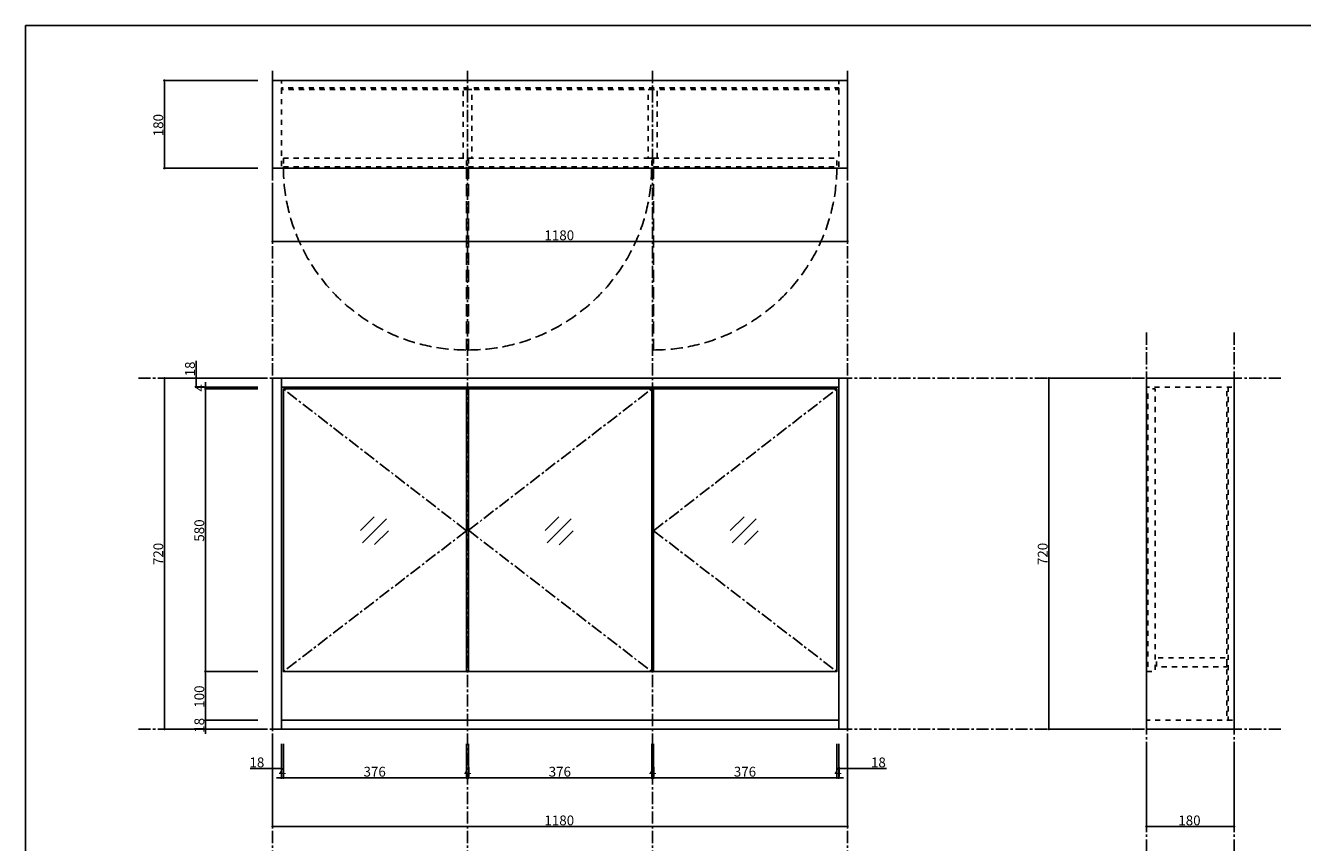
# Model space of a CAD drawing. Extents: x -9618 to 6850, y 367 to 3254.
# Drawn here: x -9618 to -6997, y 1577 to 3254 of the extents above; entities that cross this region are included whole.
import ezdxf

# ---------------------------------------------------------------- set-up
doc = ezdxf.new("R2010")
doc.units = 0
doc.header["$LTSCALE"] = 10
doc.header["$PDMODE"] = 1
doc.header["$PDSIZE"] = -2
for name, pattern in [('______-21', [4, 2.5, -0.5, 0.5, -0.5]), ('VW-01____', [2.116125, 1.058062, -1.058062]), ('VW-02____', [3.527298, 2.469236, -1.058062])]:
    doc.linetypes.add(name, pattern=pattern)
doc.layers.get('0').update_dxf_attribs({"linetype": 'CONTINUOUS'})
doc.layers.get('DEFPOINTS').update_dxf_attribs({"linetype": 'CONTINUOUS'})
for name, color, linetype in [('0_05_____-1', 7, 'CONTINUOUS'), ('0_13___', 7, 'CONTINUOUS'), ('__', 7, 'CONTINUOUS'), ('__-1', 7, 'CONTINUOUS')]:
    doc.layers.add(name, color=color, linetype=linetype)
doc.styles.add('ARIAL', font='Arial.ttf')
doc.dimstyles.new('SPEAC', dxfattribs={"dimtxt": 20.137731, "dimasz": 5.007446, "dimexe": 0, "dimexo": 30, "dimgap": 2, "dimtad": 1, "dimblk": 'DOT', "dimblk1": 'DOT', "dimblk2": 'DOT', "dimcen": 0, "dimazin": 3, "dimtfac": 1, "dimtix": 1, "dimtmove": 0, "dimatfit": 3})

# ---------------------------------------------------------------- blocks, each defined once
blk = doc.blocks.new('____')
at = {"layer": '__', "color": 7, "linetype": '______-21'}
for q in [(-9088.9, 2508), (-9088.9, 1928)]:
    blk.add_line((-8712.9, 2217), q, dxfattribs=at)
at = {"layer": '__', "color": 7, "linetype": 'CONTINUOUS', "flags": 128}
blk.add_lwpolyline([(-9088.9, 2508), (-8712.9, 2508), (-8712.9, 1928), (-9088.9, 1928)], close=True, dxfattribs=at)
blk = doc.blocks.new('____-1')
at = {"layer": '__', "color": 7, "linetype": '______-21'}
for q in [(-8332.9, 2508), (-8332.9, 1928)]:
    blk.add_line((-8708.9, 2218), q, dxfattribs=at)
at = {"layer": '__', "color": 7, "linetype": 'CONTINUOUS', "flags": 128}
blk.add_lwpolyline([(-8708.9, 2508), (-8332.9, 2508), (-8332.9, 1928), (-8708.9, 1928)], close=True, dxfattribs=at)
blk = doc.blocks.new('_DOT')
at = {"color": 0, "linetype": 'BYBLOCK'}
blk.add_line((-0.5, 0), (-1, 0), dxfattribs=at)
at = {"color": 0, "linetype": 'BYBLOCK', "const_width": 0.5}
blk.add_lwpolyline([(-0.25, 0, 1), (0.25, 0, 1)], format="xyb", close=True, dxfattribs=at)
blk = doc.blocks.new('*D6')
at = {"layer": '__-1', "color": 0}
for p, q in [((-9140.9, 2530), (-9333.1, 2530)), ((-9333.1, 2525), (-9333.1, 1815)), ((-9140.9, 1810), (-9333.1, 1810))]:
    blk.add_line(p, q, dxfattribs=at)
at = {"layer": 'DEFPOINTS', "color": 0}
for p in [(-9110.9, 2530), (-9333.1, 1810), (-9110.9, 1810)]:
    blk.add_point(p, dxfattribs=at)
at = {"layer": '__-1', "color": 0, "xscale": 5.007446289062499, "yscale": 5.007446289062499, "zscale": 5.007446289062499}
for p, rotation in [((-9333.1, 2530), 90), ((-9333.1, 1810), 270)]:
    blk.add_blockref('_DOT', p, dxfattribs=dict(at, rotation=rotation))
at = {"layer": '__-1', "color": 0, "style": 'ARIAL'}
blk.add_text('720', height=20.14, rotation=90, dxfattribs=at).set_placement((-9335.5, 2146.5))
blk = doc.blocks.new('*D7')
at = {"layer": '__', "color": 0}
for p, q in [((-9110.9, 1780), (-9110.9, 1610)), ((-7930.9, 1780), (-7930.9, 1610)), ((-7935.9, 1610), (-9105.9, 1610))]:
    blk.add_line(p, q, dxfattribs=at)
at = {"layer": 'DEFPOINTS', "color": 0}
for p in [(-9110.9, 1810), (-7930.9, 1810), (-9110.9, 1610)]:
    blk.add_point(p, dxfattribs=at)
at = {"layer": '__', "color": 0, "xscale": 5.007446289062499, "yscale": 5.007446289062499, "zscale": 5.007446289062499, "rotation": 180}
blk.add_blockref('_DOT', (-9110.9, 1610), dxfattribs=at)
at = {"layer": '__', "color": 0, "xscale": 5.007446289062499, "yscale": 5.007446289062499, "zscale": 5.007446289062499}
blk.add_blockref('_DOT', (-7930.9, 1610), dxfattribs=at)
at = {"layer": '__', "color": 0, "style": 'ARIAL'}
blk.add_text('1180', height=20.14, dxfattribs=at).set_placement((-8553, 1612.4))
blk = doc.blocks.new('*D8')
at = {"layer": '__', "color": 0}
for p, q in [((-9110.9, 1780), (-9110.9, 1729.1)), ((-9092.9, 1780), (-9092.9, 1729.1)), ((-9110.9, 1729.1), (-9157.3, 1729.1)), ((-9097.9, 1729.1), (-9105.9, 1729.1))]:
    blk.add_line(p, q, dxfattribs=at)
at = {"layer": 'DEFPOINTS', "color": 0}
for p in [(-9110.9, 1810), (-9092.9, 1810), (-9110.9, 1729.1)]:
    blk.add_point(p, dxfattribs=at)
at = {"layer": '__', "color": 0, "xscale": 5.007446289062499, "yscale": 5.007446289062499, "zscale": 5.007446289062499, "rotation": 180}
blk.add_blockref('_DOT', (-9110.9, 1729.1), dxfattribs=at)
at = {"layer": '__', "color": 0, "xscale": 5.007446289062499, "yscale": 5.007446289062499, "zscale": 5.007446289062499}
blk.add_blockref('_DOT', (-9092.9, 1729.1), dxfattribs=at)
at = {"layer": '__', "color": 0, "style": 'ARIAL'}
blk.add_text('18', height=20.14, dxfattribs=at).set_placement((-9158.4, 1731.5))
blk = doc.blocks.new('*D9')
at = {"layer": '__', "color": 0}
for p, q in [((-7948.9, 1780), (-7948.9, 1729.1)), ((-7930.9, 1780), (-7930.9, 1729.1)), ((-7943.9, 1729.1), (-7935.9, 1729.1)), ((-7930.9, 1729.1), (-7850.8, 1729.1))]:
    blk.add_line(p, q, dxfattribs=at)
at = {"layer": 'DEFPOINTS', "color": 0}
for p in [(-7948.9, 1810), (-7930.9, 1810), (-7930.9, 1729.1)]:
    blk.add_point(p, dxfattribs=at)
at = {"layer": '__', "color": 0, "xscale": 5.007446289062499, "yscale": 5.007446289062499, "zscale": 5.007446289062499, "rotation": 180}
blk.add_blockref('_DOT', (-7948.9, 1729.1), dxfattribs=at)
at = {"layer": '__', "color": 0, "xscale": 5.007446289062499, "yscale": 5.007446289062499, "zscale": 5.007446289062499}
blk.add_blockref('_DOT', (-7930.9, 1729.1), dxfattribs=at)
at = {"layer": '__', "color": 0, "style": 'ARIAL'}
blk.add_text('18', height=20.14, dxfattribs=at).set_placement((-7882.8, 1731.5))
blk = doc.blocks.new('____-2')
at = {"layer": '__', "color": 17, "linetype": 'CONTINUOUS'}
for p, q in [((-8523.2, 2245.6), (-8551.5, 2217.3)), ((-8498.3, 2241.6), (-8547.4, 2192.4)), ((-8494.3, 2216.7), (-8522.6, 2188.4))]:
    blk.add_line(p, q, dxfattribs=at)
blk = doc.blocks.new('*D11')
at = {"layer": '__-1', "color": 0}
for p, q in [((-9248.9, 1833), (-9248.9, 1838)), ((-9140.9, 1828), (-9248.9, 1828)), ((-9248.9, 1828), (-9248.9, 1810)), ((-9140.9, 1810), (-9248.9, 1810)), ((-9248.9, 1805), (-9248.9, 1800))]:
    blk.add_line(p, q, dxfattribs=at)
at = {"layer": 'DEFPOINTS', "color": 0}
for p in [(-9248.9, 1810), (-9110.9, 1828), (-9110.9, 1810)]:
    blk.add_point(p, dxfattribs=at)
at = {"layer": '__-1', "color": 0, "xscale": 5.007446289062499, "yscale": 5.007446289062499, "zscale": 5.007446289062499}
for p, rotation in [((-9248.9, 1828), 270), ((-9248.9, 1810), 90)]:
    blk.add_blockref('_DOT', p, dxfattribs=dict(at, rotation=rotation))
at = {"layer": '__-1', "color": 0, "style": 'ARIAL'}
blk.add_text('18', height=20.14, rotation=90, dxfattribs=at).set_placement((-9251.3, 1802.4))
blk = doc.blocks.new('*D12')
at = {"layer": '__-1', "color": 0}
for p, q in [((-9140.9, 2508), (-9248.9, 2508)), ((-9248.9, 1933), (-9248.9, 2503)), ((-9140.9, 1928), (-9248.9, 1928))]:
    blk.add_line(p, q, dxfattribs=at)
at = {"layer": 'DEFPOINTS', "color": 0}
for p in [(-9248.9, 2508), (-9110.9, 2508), (-9110.9, 1928)]:
    blk.add_point(p, dxfattribs=at)
at = {"layer": '__-1', "color": 0, "xscale": 5.007446289062499, "yscale": 5.007446289062499, "zscale": 5.007446289062499}
for p, rotation in [((-9248.9, 2508), 90), ((-9248.9, 1928), 270)]:
    blk.add_blockref('_DOT', p, dxfattribs=dict(at, rotation=rotation))
at = {"layer": '__-1', "color": 0, "style": 'ARIAL'}
blk.add_text('580', height=20.14, rotation=90, dxfattribs=at).set_placement((-9251.3, 2194.6))
blk = doc.blocks.new('*D13')
at = {"layer": '__-1', "color": 0}
for p, q in [((-9268, 2530), (-9268, 2566)), ((-9140.9, 2530), (-9268, 2530)), ((-9268, 2525), (-9268, 2517)), ((-9140.9, 2512), (-9268, 2512))]:
    blk.add_line(p, q, dxfattribs=at)
at = {"layer": 'DEFPOINTS', "color": 0}
for p in [(-9110.9, 2530), (-9268, 2512), (-9110.9, 2512)]:
    blk.add_point(p, dxfattribs=at)
at = {"layer": '__-1', "color": 0, "xscale": 5.007446289062499, "yscale": 5.007446289062499, "zscale": 5.007446289062499}
for p, rotation in [((-9268, 2530), 90), ((-9268, 2512), 270)]:
    blk.add_blockref('_DOT', p, dxfattribs=dict(at, rotation=rotation))
at = {"layer": '__-1', "color": 0, "style": 'ARIAL'}
blk.add_text('18', height=20.14, rotation=90, dxfattribs=at).set_placement((-9270.4, 2533.9))
blk = doc.blocks.new('*D14')
at = {"layer": '__-1', "color": 0}
for p, q in [((-9140.9, 1928), (-9248.9, 1928)), ((-9248.9, 1833), (-9248.9, 1923)), ((-9140.9, 1828), (-9248.9, 1828))]:
    blk.add_line(p, q, dxfattribs=at)
at = {"layer": 'DEFPOINTS', "color": 0}
for p in [(-9248.9, 1928), (-9110.9, 1928), (-9110.9, 1828)]:
    blk.add_point(p, dxfattribs=at)
at = {"layer": '__-1', "color": 0, "xscale": 5.007446289062499, "yscale": 5.007446289062499, "zscale": 5.007446289062499}
for p, rotation in [((-9248.9, 1928), 90), ((-9248.9, 1828), 270)]:
    blk.add_blockref('_DOT', p, dxfattribs=dict(at, rotation=rotation))
at = {"layer": '__-1', "color": 0, "style": 'ARIAL'}
blk.add_text('100', height=20.14, rotation=90, dxfattribs=at).set_placement((-9251.3, 1853.7))
blk = doc.blocks.new('*D15')
at = {"layer": '__-1', "color": 0}
for p, q in [((-9248.9, 2517), (-9248.9, 2522)), ((-9140.9, 2512), (-9248.9, 2512)), ((-9248.9, 2508), (-9248.9, 2512)), ((-9140.9, 2508), (-9248.9, 2508)), ((-9248.9, 2503), (-9248.9, 2498))]:
    blk.add_line(p, q, dxfattribs=at)
at = {"layer": 'DEFPOINTS', "color": 0}
for p in [(-9248.9, 2512), (-9110.9, 2512), (-9110.9, 2508)]:
    blk.add_point(p, dxfattribs=at)
at = {"layer": '__-1', "color": 0, "xscale": 5.007446289062499, "yscale": 5.007446289062499, "zscale": 5.007446289062499}
for p, rotation in [((-9248.9, 2512), 270), ((-9248.9, 2508), 90)]:
    blk.add_blockref('_DOT', p, dxfattribs=dict(at, rotation=rotation))
at = {"layer": '__-1', "color": 0, "style": 'ARIAL'}
blk.add_text('4', height=20.1, rotation=90, dxfattribs=at).set_placement((-9250.9, 2502.7))
blk = doc.blocks.new('*D16')
at = {"layer": '__', "color": 0}
for p, q in [((-9092.9, 1780), (-9092.9, 1710)), ((-9088.9, 1780), (-9088.9, 1710)), ((-9097.9, 1710), (-9102.9, 1710)), ((-9092.9, 1710), (-9088.9, 1710)), ((-9083.9, 1710), (-9078.9, 1710))]:
    blk.add_line(p, q, dxfattribs=at)
at = {"layer": 'DEFPOINTS', "color": 0}
for p in [(-9092.9, 1810), (-9088.9, 1810), (-9088.9, 1710)]:
    blk.add_point(p, dxfattribs=at)
at = {"layer": '__', "color": 0, "xscale": 5.007446289062499, "yscale": 5.007446289062499, "zscale": 5.007446289062499}
blk.add_blockref('_DOT', (-9092.9, 1710), dxfattribs=at)
at = {"layer": '__', "color": 0, "xscale": 5.007446289062499, "yscale": 5.007446289062499, "zscale": 5.007446289062499, "rotation": 180}
blk.add_blockref('_DOT', (-9088.9, 1710), dxfattribs=at)
at = {"layer": '__', "color": 0, "style": 'ARIAL'}
blk.add_text('4', height=20.1, dxfattribs=at).set_placement((-9098.2, 1712))
blk = doc.blocks.new('*D17')
at = {"layer": '__', "color": 0}
for p, q in [((-9088.9, 1780), (-9088.9, 1710)), ((-8712.9, 1780), (-8712.9, 1710)), ((-8717.9, 1710), (-9083.9, 1710))]:
    blk.add_line(p, q, dxfattribs=at)
at = {"layer": 'DEFPOINTS', "color": 0}
for p in [(-9088.9, 1810), (-8712.9, 1810), (-9088.9, 1710)]:
    blk.add_point(p, dxfattribs=at)
at = {"layer": '__', "color": 0, "xscale": 5.007446289062499, "yscale": 5.007446289062499, "zscale": 5.007446289062499, "rotation": 180}
blk.add_blockref('_DOT', (-9088.9, 1710), dxfattribs=at)
at = {"layer": '__', "color": 0, "xscale": 5.007446289062499, "yscale": 5.007446289062499, "zscale": 5.007446289062499}
blk.add_blockref('_DOT', (-8712.9, 1710), dxfattribs=at)
at = {"layer": '__', "color": 0, "style": 'ARIAL'}
blk.add_text('376', height=20.14, dxfattribs=at).set_placement((-8924.3, 1712.4))
blk = doc.blocks.new('*D18')
at = {"layer": '__', "color": 0}
for p, q in [((-7952.9, 1780), (-7952.9, 1710)), ((-7948.9, 1780), (-7948.9, 1710)), ((-7957.9, 1710), (-7962.9, 1710)), ((-7948.9, 1710), (-7952.9, 1710)), ((-7943.9, 1710), (-7938.9, 1710))]:
    blk.add_line(p, q, dxfattribs=at)
at = {"layer": 'DEFPOINTS', "color": 0}
for p in [(-7952.9, 1810), (-7948.9, 1810), (-7952.9, 1710)]:
    blk.add_point(p, dxfattribs=at)
at = {"layer": '__', "color": 0, "xscale": 5.007446289062499, "yscale": 5.007446289062499, "zscale": 5.007446289062499}
blk.add_blockref('_DOT', (-7952.9, 1710), dxfattribs=at)
at = {"layer": '__', "color": 0, "xscale": 5.007446289062499, "yscale": 5.007446289062499, "zscale": 5.007446289062499, "rotation": 180}
blk.add_blockref('_DOT', (-7948.9, 1710), dxfattribs=at)
at = {"layer": '__', "color": 0, "style": 'ARIAL'}
blk.add_text('4', height=20.1, dxfattribs=at).set_placement((-7958.2, 1712))
blk = doc.blocks.new('____-3')
at = {"layer": '__', "color": 7, "linetype": '______-21'}
for q in [(-7952.9, 2508), (-7952.9, 1928)]:
    blk.add_line((-8328.9, 2217), q, dxfattribs=at)
at = {"layer": '__', "color": 7, "linetype": 'CONTINUOUS', "flags": 128}
blk.add_lwpolyline([(-7952.9, 2508), (-8328.9, 2508), (-8328.9, 1928), (-7952.9, 1928)], close=True, dxfattribs=at)
blk = doc.blocks.new('____-4')
at = {"layer": '__', "color": 17, "linetype": 'CONTINUOUS'}
for p, q in [((-8902.2, 2245.5), (-8930.5, 2217.3)), ((-8877.3, 2241.5), (-8926.4, 2192.5)), ((-8873.3, 2216.7), (-8901.6, 2188.5))]:
    blk.add_line(p, q, dxfattribs=at)
blk = doc.blocks.new('*D21')
at = {"layer": '__', "color": 0}
for p, q in [((-8712.9, 1780), (-8712.9, 1710)), ((-8708.9, 1780), (-8708.9, 1710)), ((-8717.9, 1710), (-8722.9, 1710)), ((-8712.9, 1710), (-8708.9, 1710)), ((-8703.9, 1710), (-8698.9, 1710))]:
    blk.add_line(p, q, dxfattribs=at)
at = {"layer": 'DEFPOINTS', "color": 0}
for p in [(-8712.9, 1810), (-8708.9, 1810), (-8708.9, 1710)]:
    blk.add_point(p, dxfattribs=at)
at = {"layer": '__', "color": 0, "xscale": 5.007446289062499, "yscale": 5.007446289062499, "zscale": 5.007446289062499}
blk.add_blockref('_DOT', (-8712.9, 1710), dxfattribs=at)
at = {"layer": '__', "color": 0, "xscale": 5.007446289062499, "yscale": 5.007446289062499, "zscale": 5.007446289062499, "rotation": 180}
blk.add_blockref('_DOT', (-8708.9, 1710), dxfattribs=at)
at = {"layer": '__', "color": 0, "style": 'ARIAL'}
blk.add_text('4', height=20.1, dxfattribs=at).set_placement((-8718.2, 1712))
blk = doc.blocks.new('*D22')
at = {"layer": '__', "color": 0}
for p, q in [((-8708.9, 1780), (-8708.9, 1710)), ((-8332.9, 1780), (-8332.9, 1710)), ((-8337.9, 1710), (-8703.9, 1710))]:
    blk.add_line(p, q, dxfattribs=at)
at = {"layer": 'DEFPOINTS', "color": 0}
for p in [(-8708.9, 1810), (-8332.9, 1810), (-8708.9, 1710)]:
    blk.add_point(p, dxfattribs=at)
at = {"layer": '__', "color": 0, "xscale": 5.007446289062499, "yscale": 5.007446289062499, "zscale": 5.007446289062499, "rotation": 180}
blk.add_blockref('_DOT', (-8708.9, 1710), dxfattribs=at)
at = {"layer": '__', "color": 0, "xscale": 5.007446289062499, "yscale": 5.007446289062499, "zscale": 5.007446289062499}
blk.add_blockref('_DOT', (-8332.9, 1710), dxfattribs=at)
at = {"layer": '__', "color": 0, "style": 'ARIAL'}
blk.add_text('376', height=20.14, dxfattribs=at).set_placement((-8544.3, 1712.4))
blk = doc.blocks.new('*D23')
at = {"layer": '__', "color": 0}
for p, q in [((-8332.9, 1780), (-8332.9, 1710)), ((-8328.9, 1780), (-8328.9, 1710)), ((-8337.9, 1710), (-8342.9, 1710)), ((-8332.9, 1710), (-8328.9, 1710)), ((-8323.9, 1710), (-8318.9, 1710))]:
    blk.add_line(p, q, dxfattribs=at)
at = {"layer": 'DEFPOINTS', "color": 0}
for p in [(-8332.9, 1810), (-8328.9, 1810), (-8328.9, 1710)]:
    blk.add_point(p, dxfattribs=at)
at = {"layer": '__', "color": 0, "xscale": 5.007446289062499, "yscale": 5.007446289062499, "zscale": 5.007446289062499}
blk.add_blockref('_DOT', (-8332.9, 1710), dxfattribs=at)
at = {"layer": '__', "color": 0, "xscale": 5.007446289062499, "yscale": 5.007446289062499, "zscale": 5.007446289062499, "rotation": 180}
blk.add_blockref('_DOT', (-8328.9, 1710), dxfattribs=at)
at = {"layer": '__', "color": 0, "style": 'ARIAL'}
blk.add_text('4', height=20.1, dxfattribs=at).set_placement((-8338.2, 1712))
blk = doc.blocks.new('*D24')
at = {"layer": '__', "color": 0}
for p, q in [((-8328.9, 1780), (-8328.9, 1710)), ((-7952.9, 1780), (-7952.9, 1710)), ((-7957.9, 1710), (-8323.9, 1710))]:
    blk.add_line(p, q, dxfattribs=at)
at = {"layer": 'DEFPOINTS', "color": 0}
for p in [(-8328.9, 1810), (-7952.9, 1810), (-8328.9, 1710)]:
    blk.add_point(p, dxfattribs=at)
at = {"layer": '__', "color": 0, "xscale": 5.007446289062499, "yscale": 5.007446289062499, "zscale": 5.007446289062499, "rotation": 180}
blk.add_blockref('_DOT', (-8328.9, 1710), dxfattribs=at)
at = {"layer": '__', "color": 0, "xscale": 5.007446289062499, "yscale": 5.007446289062499, "zscale": 5.007446289062499}
blk.add_blockref('_DOT', (-7952.9, 1710), dxfattribs=at)
at = {"layer": '__', "color": 0, "style": 'ARIAL'}
blk.add_text('376', height=20.14, dxfattribs=at).set_placement((-8164.3, 1712.4))
blk = doc.blocks.new('____-5')
at = {"layer": '__', "color": 17, "linetype": 'CONTINUOUS'}
for p, q in [((-8143.2, 2245.5), (-8171.5, 2217.3)), ((-8118.3, 2241.5), (-8167.4, 2192.5)), ((-8114.3, 2216.7), (-8142.6, 2188.5))]:
    blk.add_line(p, q, dxfattribs=at)
blk = doc.blocks.new('*D66')
at = {"layer": '__-1', "color": 0}
for p, q in [((-7347.9, 2530), (-7517.9, 2530)), ((-7517.9, 2525), (-7517.9, 1815)), ((-7347.9, 1810), (-7517.9, 1810))]:
    blk.add_line(p, q, dxfattribs=at)
at = {"layer": 'DEFPOINTS', "color": 0}
for p in [(-7317.9, 2530), (-7517.9, 1810), (-7317.9, 1810)]:
    blk.add_point(p, dxfattribs=at)
at = {"layer": '__-1', "color": 0, "xscale": 5.007446289062499, "yscale": 5.007446289062499, "zscale": 5.007446289062499}
for p, rotation in [((-7517.9, 2530), 90), ((-7517.9, 1810), 270)]:
    blk.add_blockref('_DOT', p, dxfattribs=dict(at, rotation=rotation))
at = {"layer": '__-1', "color": 0, "style": 'ARIAL'}
blk.add_text('720', height=20.14, rotation=90, dxfattribs=at).set_placement((-7520.3, 2146.5))
blk = doc.blocks.new('*D160')
at = {"layer": '__', "color": 0}
for p, q in [((-7317.6, 1780), (-7317.6, 1610)), ((-7137.6, 1780), (-7137.6, 1610)), ((-7312.6, 1610), (-7142.6, 1610))]:
    blk.add_line(p, q, dxfattribs=at)
at = {"layer": 'DEFPOINTS', "color": 0}
for p in [(-7317.6, 1810), (-7137.6, 1810), (-7137.6, 1610)]:
    blk.add_point(p, dxfattribs=at)
at = {"layer": '__', "color": 0, "xscale": 5.007446289062499, "yscale": 5.007446289062499, "zscale": 5.007446289062499, "rotation": 180}
blk.add_blockref('_DOT', (-7317.6, 1610), dxfattribs=at)
at = {"layer": '__', "color": 0, "xscale": 5.007446289062499, "yscale": 5.007446289062499, "zscale": 5.007446289062499}
blk.add_blockref('_DOT', (-7137.6, 1610), dxfattribs=at)
at = {"layer": '__', "color": 0, "style": 'ARIAL'}
blk.add_text('180', height=20.14, dxfattribs=at).set_placement((-7252, 1612.4))
blk = doc.blocks.new('*D344')
at = {"layer": '__-1', "color": 0}
for p, q in [((-9140.9, 3141), (-9333.1, 3141)), ((-9333.1, 2966), (-9333.1, 3136)), ((-9140.9, 2961), (-9333.1, 2961))]:
    blk.add_line(p, q, dxfattribs=at)
at = {"layer": 'DEFPOINTS', "color": 0}
for p in [(-9333.1, 3141), (-9110.9, 3141), (-9110.9, 2961)]:
    blk.add_point(p, dxfattribs=at)
at = {"layer": '__-1', "color": 0, "xscale": 5.007446289062499, "yscale": 5.007446289062499, "zscale": 5.007446289062499}
for p, rotation in [((-9333.1, 3141), 90), ((-9333.1, 2961), 270)]:
    blk.add_blockref('_DOT', p, dxfattribs=dict(at, rotation=rotation))
at = {"layer": '__-1', "color": 0, "style": 'ARIAL'}
blk.add_text('180', height=20.14, rotation=90, dxfattribs=at).set_placement((-9335.5, 3026.7))
blk = doc.blocks.new('*D345')
at = {"layer": '__-1', "color": 0}
for p, q in [((-9140.9, 3141), (-9333.1, 3141)), ((-9333.1, 2966), (-9333.1, 3136)), ((-9140.9, 2961), (-9333.1, 2961))]:
    blk.add_line(p, q, dxfattribs=at)
at = {"layer": 'DEFPOINTS', "color": 0}
for p in [(-9333.1, 3141), (-9110.9, 3141), (-9110.9, 2961)]:
    blk.add_point(p, dxfattribs=at)
at = {"layer": '__-1', "color": 0, "xscale": 5.007446289062499, "yscale": 5.007446289062499, "zscale": 5.007446289062499}
for p, rotation in [((-9333.1, 3141), 90), ((-9333.1, 2961), 270)]:
    blk.add_blockref('_DOT', p, dxfattribs=dict(at, rotation=rotation))
at = {"layer": '__-1', "color": 0, "style": 'ARIAL'}
blk.add_text('180', height=20.14, rotation=90, dxfattribs=at).set_placement((-9335.5, 3026.7))
blk = doc.blocks.new('*D346')
at = {"layer": '__-1', "color": 0}
for p, q in [((-9110.9, 2931), (-9110.9, 2811)), ((-7930.9, 2931), (-7930.9, 2811)), ((-7935.9, 2811), (-9105.9, 2811))]:
    blk.add_line(p, q, dxfattribs=at)
at = {"layer": 'DEFPOINTS', "color": 0}
for p in [(-9110.9, 2961), (-7930.9, 2961), (-9110.9, 2811)]:
    blk.add_point(p, dxfattribs=at)
at = {"layer": '__-1', "color": 0, "xscale": 5.007446289062499, "yscale": 5.007446289062499, "zscale": 5.007446289062499, "rotation": 180}
blk.add_blockref('_DOT', (-9110.9, 2811), dxfattribs=at)
at = {"layer": '__-1', "color": 0, "xscale": 5.007446289062499, "yscale": 5.007446289062499, "zscale": 5.007446289062499}
blk.add_blockref('_DOT', (-7930.9, 2811), dxfattribs=at)
at = {"layer": '__-1', "color": 0, "style": 'ARIAL'}
blk.add_text('1180', height=20.14, dxfattribs=at).set_placement((-8553, 2813.4))
blk = doc.blocks.new('____-115')
at = {"layer": '__', "color": 3, "linetype": 'VW-02____'}
blk.add_line((-8712.9, 2964), (-8712.9, 2588.1), dxfattribs=at)
blk.add_arc((-8712.9, 2964), 376, 180, 270, dxfattribs=at)
blk = doc.blocks.new('____-116')
at = {"layer": '__', "color": 3, "linetype": 'VW-02____'}
blk.add_line((-8708.9, 2964), (-8708.9, 2588.1), dxfattribs=at)
blk.add_arc((-8708.9, 2964), 376, 270, 0, dxfattribs=at)
blk = doc.blocks.new('____-117')
at = {"layer": '__', "color": 3, "linetype": 'VW-02____'}
blk.add_line((-8328.9, 2964), (-8328.9, 2588.1), dxfattribs=at)
blk.add_arc((-8328.9, 2964), 376, 270, 0, dxfattribs=at)

msp = doc.modelspace()

# ---------------------------------------------------------------- linework, layer by layer
at = {"layer": '0_05_____-1', "color": 7, "flags": 128}
for points in [[(-7930.869, 2960.996), (-9110.869, 2960.996), (-9110.869, 3140.996), (-7930.869, 3140.996)], [(-9092.869, 1810), (-9110.869, 1810), (-9110.869, 2530), (-9092.869, 2530)], [(-9092.869, 2512), (-9092.869, 2530), (-7948.869, 2530), (-7948.869, 2512)], [(-7930.869, 1810), (-7948.869, 1810), (-7948.869, 2530), (-7930.869, 2530)], [(-9092.869, 2512), (-9092.869, 1828), (-7948.869, 1828), (-7948.869, 2512)], [(-9092.869, 1810), (-9092.869, 1828), (-7948.869, 1828), (-7948.869, 1810)]]:
    msp.add_lwpolyline(points, close=True, dxfattribs=at)
at = {"layer": '__', "color": 17, "linetype": '______-21'}
for p, q in [((-9110.869, 3160.996), (-9110.869, 642.394)), ((-8710.869, 3160.996), (-8710.869, 642.394)), ((-8330.869, 3160.996), (-8330.869, 642.394)), ((-7930.869, 3160.996), (-7930.869, 642.394)), ((-7317.627, 2623.599), (-7317.627, 642.394)), ((-7137.627, 2623.599), (-7137.627, 642.394)), ((-9386.411, 2530), (-7038.358, 2530)), ((-9386.411, 1810), (-7038.358, 1810))]:
    msp.add_line(p, q, dxfattribs=at)
at = {"layer": '__', "color": 17, "linetype": 'CONTINUOUS'}
for p, q in [((-7137.627, 2452), (-7137.627, 1888)), ((-7317.627, 1828), (-7317.627, 1970)), ((-7317.627, 1828), (-7317.627, 1970))]:
    msp.add_line(p, q, dxfattribs=at)
at = {"layer": '__', "color": 17, "linetype": 'CONTINUOUS', "flags": 128}
msp.add_lwpolyline([(-9618.013, 3253.99), (-5501.52, 3253.99), (-5501.52, 367.28), (-9618.013, 367.28)], close=True, dxfattribs=at)
at = {"layer": '__', "color": 3, "linetype": 'VW-01____', "flags": 128}
for points in [[(-9092.869, 2960.996), (-9110.869, 2960.996), (-9110.869, 3140.996), (-9092.869, 3140.996)], [(-7948.869, 3125.996), (-7948.869, 3122.996), (-9092.869, 3122.996), (-9092.869, 3125.996)], [(-8701.869, 3122.996), (-8719.869, 3122.996), (-8719.869, 2981.996), (-8701.869, 2981.996)], [(-8339.869, 3122.996), (-8321.869, 3122.996), (-8321.869, 2981.996), (-8339.869, 2981.996)], [(-7930.869, 2960.996), (-7948.869, 2960.996), (-7948.869, 3140.996), (-7930.869, 3140.996)], [(-9088.869, 2981.996), (-8712.869, 2981.996), (-8712.869, 2960.996), (-9088.869, 2960.996)], [(-9088.869, 2963.996), (-8712.869, 2963.996), (-8712.869, 2960.996), (-9088.869, 2960.996)], [(-8708.869, 2981.996), (-8332.869, 2981.996), (-8332.869, 2960.996), (-8708.869, 2960.996)], [(-8708.869, 2963.996), (-8332.869, 2963.996), (-8332.869, 2960.996), (-8708.869, 2960.996)], [(-8328.869, 2981.996), (-7952.869, 2981.996), (-7952.869, 2960.996), (-8328.869, 2960.996)], [(-8328.869, 2963.996), (-7952.869, 2963.996), (-7952.869, 2960.996), (-8328.869, 2960.996)], [(-7137.627, 2512), (-7137.627, 2530), (-7317.627, 2530), (-7317.627, 2512)], [(-7317.627, 1928), (-7317.627, 2508), (-7299.627, 2508), (-7299.627, 1928)], [(-7317.627, 1928), (-7317.627, 2508), (-7314.627, 2508), (-7314.627, 1928)], [(-7152.627, 1828), (-7149.627, 1828), (-7149.627, 2512), (-7152.627, 2512)], [(-7152.627, 1938), (-7152.627, 1956), (-7296.627, 1956), (-7296.627, 1938)], [(-7137.627, 1810), (-7137.627, 1828), (-7317.627, 1828), (-7317.627, 1810)]]:
    msp.add_lwpolyline(points, close=True, dxfattribs=at)
at = {"layer": '__', "color": 7, "linetype": 'CONTINUOUS', "flags": 128}
msp.add_lwpolyline([(-7137.627, 1810), (-7137.627, 2530), (-7317.627, 2530), (-7317.627, 1810)], close=True, dxfattribs=at)

# ---------------------------------------------------------------- block references
at = {"layer": '0_13___', "color": 7}
msp.add_blockref('____', (0, 0), dxfattribs=at)
at = {"layer": '__', "color": 17}
for name in ['____-115', '____-116', '____-117', '____-1', '____-3', '____-4', '____-2', '____-5']:
    msp.add_blockref(name, (0, 0), dxfattribs=at)

# ---------------------------------------------------------------- dimensions: what is measured, and where the dimension line sits
for base, p1, p2, picture, middle in [((-9110.869, 1729.087), (-9092.869, 1810), (-9110.869, 1810), '*D8', (-9141.8, 1729.087)), ((-7930.869, 1729.087), (-7948.869, 1810), (-7930.869, 1810), '*D9', (-7866.272, 1729.087))]:
    dim = msp.add_linear_dim(base=base, p1=p1, p2=p2, dimstyle='SPEAC', override={"dimpost": '<>'}, dxfattribs=at)
    dim.commit()
    dim.dimension.update_dxf_attribs({"geometry": picture, "text_midpoint": middle, "dimtype": 160})
for base, p1, p2, picture, middle in [((-9110.869, 1610), (-7930.869, 1810), (-9110.869, 1810), '*D7', (-8520.869, 1622.282)), ((-9088.869, 1710), (-9092.869, 1810), (-9088.869, 1810), '*D16', (-9090.869, 1722.069)), ((-9088.869, 1710), (-8712.869, 1810), (-9088.869, 1810), '*D17', (-8900.869, 1722.289)), ((-8708.869, 1710), (-8712.869, 1810), (-8708.869, 1810), '*D21', (-8710.869, 1722.069)), ((-8708.869, 1710), (-8332.869, 1810), (-8708.869, 1810), '*D22', (-8520.869, 1722.289)), ((-8328.869, 1710), (-8332.869, 1810), (-8328.869, 1810), '*D23', (-8330.869, 1722.069)), ((-8328.869, 1710), (-7952.869, 1810), (-8328.869, 1810), '*D24', (-8140.869, 1722.289)), ((-7952.869, 1710), (-7948.869, 1810), (-7952.869, 1810), '*D18', (-7950.869, 1722.069)), ((-7137.627, 1610), (-7317.627, 1810), (-7137.627, 1810), '*D160', (-7227.627, 1622.282))]:
    dim = msp.add_linear_dim(base=base, p1=p1, p2=p2, dimstyle='SPEAC', override={"dimpost": '<>'}, dxfattribs=at)
    dim.commit()
    dim.dimension.update_dxf_attribs({"geometry": picture, "text_midpoint": middle})
at = {"layer": '__-1', "color": 17}
for base, p1, p2, picture, middle in [((-9333.091, 3140.996), (-9110.869, 2960.996), (-9110.869, 3140.996), '*D344', (-9345.373, 3050.996)), ((-9333.091, 3140.996), (-9110.869, 2960.996), (-9110.869, 3140.996), '*D345', (-9345.373, 3050.996)), ((-9333.091, 1810), (-9110.869, 2530), (-9110.869, 1810), '*D6', (-9345.373, 2170)), ((-9248.912, 2512), (-9110.869, 2508), (-9110.869, 2512), '*D15', (-9260.981, 2510)), ((-7517.89, 1810), (-7317.89, 2530), (-7317.89, 1810), '*D66', (-7530.172, 2170)), ((-9248.912, 2508), (-9110.869, 1928), (-9110.869, 2508), '*D12', (-9261.194, 2218)), ((-9248.912, 1928), (-9110.869, 1828), (-9110.869, 1928), '*D14', (-9261.194, 1878)), ((-9248.912, 1810), (-9110.869, 1828), (-9110.869, 1810), '*D11', (-9261.194, 1819))]:
    dim = msp.add_linear_dim(base=base, p1=p1, p2=p2, angle=270, dimstyle='SPEAC', override={"dimpost": '<>'}, dxfattribs=at)
    dim.commit()
    dim.dimension.update_dxf_attribs({"geometry": picture, "text_midpoint": middle})
dim = msp.add_linear_dim(base=(-9110.869, 2810.996), p1=(-7930.869, 2960.996), p2=(-9110.869, 2960.996), dimstyle='SPEAC', override={"dimpost": '<>'}, dxfattribs=at)
dim.commit()
dim.dimension.update_dxf_attribs({"geometry": '*D346', "text_midpoint": (-8520.869, 2823.278)})
dim = msp.add_linear_dim(base=(-9267.999, 2512), p1=(-9110.869, 2530), p2=(-9110.869, 2512), angle=270, dimstyle='SPEAC', override={"dimpost": '<>'}, dxfattribs=at)
dim.commit()
dim.dimension.update_dxf_attribs({"geometry": '*D13', "text_midpoint": (-9267.999, 2550.504), "dimtype": 160})

doc.saveas('drawing.dxf')
